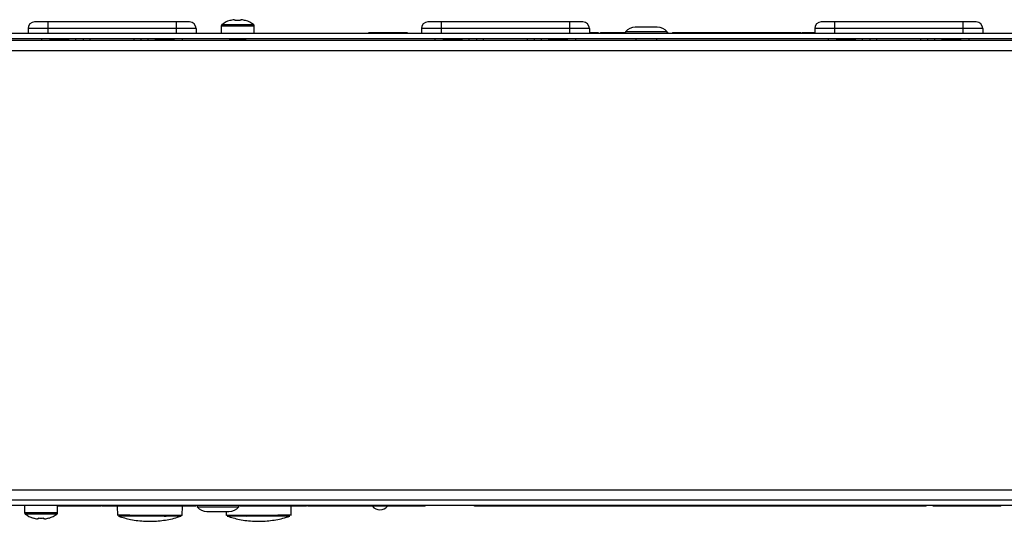
# Model space of a CAD drawing. Units: millimetres. Extents: x 7 to 286, y 8 to 196.
# Drawn here: x 145 to 183, y 153 to 172 of the extents above; entities that cross this region are included whole.
import ezdxf

# ---------------------------------------------------------------- set-up
doc = ezdxf.new("R2010")
doc.units = ezdxf.units.MM

msp = doc.modelspace()

# ---------------------------------------------------------------- linework, layer by layer
at = {"color": 7, "linetype": 'Continuous', "lineweight": 25}
for p, q in [((146.3637, 172.0472), (146.3637, 171.7972)), ((151.2387, 172.0472), (146.3637, 172.0472)), ((151.2387, 172.0472), (151.2387, 171.7972)), ((152.9432, 171.9003), (152.9432, 171.624)), ((153.4324, 172.1354), (153.4757, 172.1354)), ((153.4757, 172.1354), (153.4757, 172.0985)), ((153.6607, 172.0985), (153.6607, 172.1354)), ((153.6607, 172.1354), (153.7039, 172.1354)), ((154.1932, 171.624), (154.1932, 171.9003)), ((161.2862, 172.0472), (161.2862, 171.7972)), ((166.1612, 172.0472), (161.2862, 172.0472)), ((166.1612, 172.0472), (166.1612, 171.7972)), ((169.4869, 171.849), (168.6519, 171.849)), ((176.2087, 172.0472), (176.2087, 171.7972)), ((181.0837, 172.0472), (176.2087, 172.0472)), ((181.0837, 172.0472), (181.0837, 171.7972)), ((98.9444, 171.624), (206.6944, 171.624)), ((146.3637, 171.7972), (145.6137, 171.7972)), ((145.6137, 171.7972), (145.6137, 171.624)), ((151.2387, 171.7972), (146.3637, 171.7972)), ((151.9887, 171.7972), (151.2387, 171.7972)), ((151.9887, 171.7972), (151.9887, 171.624)), ((159.2026, 171.654), (159.2026, 171.624)), ((159.2087, 171.654), (159.2087, 171.624)), ((159.2087, 171.649), (159.2698, 171.649)), ((159.2698, 171.649), (159.2698, 171.624)), ((159.2699, 171.654), (159.2699, 171.624)), ((159.2699, 171.654), (159.3463, 171.654)), ((159.3463, 171.654), (159.3463, 171.624)), ((159.3463, 171.649), (159.3898, 171.649)), ((161.2862, 171.7972), (160.5362, 171.7972)), ((160.5362, 171.7972), (160.5362, 171.624)), ((166.1612, 171.7972), (161.2862, 171.7972)), ((166.9112, 171.7972), (166.1612, 171.7972)), ((166.9112, 171.7972), (166.9112, 171.624)), ((166.9531, 171.654), (166.9531, 171.624)), ((166.9803, 171.654), (166.9803, 171.624)), ((166.9803, 171.654), (167.0175, 171.654)), ((167.0175, 171.654), (167.0175, 171.624)), ((167.0175, 171.654), (167.0231, 171.654)), ((167.0277, 171.654), (167.0277, 171.624)), ((167.0545, 171.654), (167.0545, 171.624)), ((167.1298, 171.654), (167.1298, 171.624)), ((167.1863, 171.654), (167.1863, 171.624)), ((167.225, 171.654), (167.225, 171.624)), ((167.2387, 171.654), (167.2387, 171.624)), ((167.3323, 171.654), (167.3323, 171.624)), ((167.3323, 171.654), (167.3327, 171.654)), ((167.3327, 171.654), (167.3327, 171.624)), ((167.3327, 171.654), (167.5424, 171.654)), ((167.5424, 171.654), (167.5424, 171.624)), ((167.5424, 171.654), (167.6109, 171.654)), ((167.6109, 171.654), (167.6109, 171.624)), ((167.6109, 171.654), (167.6757, 171.654)), ((167.6757, 171.654), (167.6757, 171.624)), ((167.7311, 171.654), (167.7311, 171.624)), ((167.756, 171.654), (167.7642, 171.654)), ((167.7718, 171.654), (167.7718, 171.624)), ((167.7866, 171.654), (167.8512, 171.654)), ((167.7866, 171.654), (167.7866, 171.624)), ((167.8512, 171.654), (167.8512, 171.624)), ((167.8564, 171.654), (167.8727, 171.654)), ((167.8727, 171.654), (167.8727, 171.624)), ((167.8727, 171.654), (167.911, 171.654)), ((167.916, 171.654), (167.916, 171.624)), ((167.9532, 171.654), (167.9532, 171.624)), ((168.0405, 171.654), (168.0405, 171.624)), ((168.1104, 171.654), (168.1104, 171.624)), ((168.156, 171.654), (168.156, 171.624)), ((168.1718, 171.654), (168.1718, 171.624)), ((168.18, 171.654), (168.18, 171.624)), ((168.2325, 171.654), (168.2325, 171.624)), ((168.2325, 171.654), (168.2819, 171.654)), ((168.2819, 171.669), (168.2819, 171.624)), ((169.8569, 171.669), (168.2819, 171.669)), ((169.8569, 171.624), (169.8569, 171.669)), ((169.8569, 171.654), (169.8823, 171.654)), ((169.8823, 171.654), (169.8823, 171.624)), ((170.0656, 171.654), (170.0656, 171.624)), ((170.2906, 171.654), (170.2906, 171.624)), ((170.2906, 171.654), (172.0845, 171.654)), ((172.0845, 171.654), (172.0845, 171.624)), ((172.3095, 171.654), (172.3095, 171.624)), ((172.3677, 171.654), (172.3677, 171.624)), ((172.4259, 171.654), (172.4259, 171.624)), ((172.4259, 171.654), (172.4423, 171.654)), ((172.4464, 171.654), (172.4464, 171.624)), ((172.4464, 171.654), (172.5638, 171.654)), ((172.5638, 171.654), (172.5638, 171.624)), ((172.5638, 171.654), (172.6237, 171.654)), ((172.6237, 171.654), (172.6237, 171.624)), ((172.6237, 171.654), (172.7403, 171.654)), ((172.7403, 171.654), (172.7403, 171.624)), ((172.7403, 171.654), (172.7422, 171.654)), ((172.7422, 171.654), (172.7422, 171.624)), ((172.7422, 171.654), (172.7663, 171.654)), ((172.7718, 171.654), (172.7718, 171.624)), ((172.7901, 171.654), (172.7901, 171.624)), ((172.7956, 171.654), (172.8021, 171.654)), ((172.841, 171.654), (172.841, 171.624)), ((172.915, 171.654), (172.915, 171.624)), ((172.915, 171.654), (173.0115, 171.654)), ((173.0115, 171.654), (173.0115, 171.624)), ((173.0136, 171.654), (173.0469, 171.654)), ((173.0469, 171.654), (173.0469, 171.624)), ((173.0562, 171.654), (173.0562, 171.624)), ((173.0562, 171.654), (173.1736, 171.654)), ((173.1736, 171.654), (173.1736, 171.624)), ((173.1736, 171.654), (173.2335, 171.654)), ((173.2335, 171.654), (173.2335, 171.624)), ((173.2335, 171.654), (173.3501, 171.654)), ((173.3501, 171.654), (173.3501, 171.624)), ((173.3501, 171.654), (173.3902, 171.654)), ((173.3902, 171.654), (173.3995, 171.654)), ((173.3902, 171.654), (173.3902, 171.624)), ((173.3995, 171.654), (173.3995, 171.624)), ((173.3995, 171.654), (173.4843, 171.654)), ((174.127, 171.654), (174.127, 171.624)), ((174.1332, 171.654), (174.1943, 171.654)), ((174.1332, 171.654), (174.1332, 171.624)), ((174.1332, 171.649), (174.1943, 171.649)), ((174.1943, 171.654), (174.1943, 171.624)), ((174.1943, 171.654), (174.2708, 171.654)), ((174.1943, 171.649), (174.1943, 171.624)), ((174.2708, 171.654), (174.2708, 171.624)), ((174.2708, 171.649), (174.3142, 171.649)), ((174.9676, 171.654), (174.9676, 171.624)), ((174.9676, 171.654), (175.0841, 171.654)), ((175.0841, 171.654), (175.1449, 171.654)), ((175.0841, 171.654), (175.0841, 171.624)), ((175.148, 171.654), (175.148, 171.624)), ((175.1551, 171.654), (175.1551, 171.624)), ((175.1846, 171.654), (175.1846, 171.624)), ((175.2712, 171.654), (175.2712, 171.624)), ((175.2712, 171.654), (175.381, 171.654)), ((175.381, 171.654), (175.4529, 171.654)), ((175.381, 171.654), (175.381, 171.624)), ((175.4529, 171.654), (175.4529, 171.624)), ((175.4529, 171.654), (175.4587, 171.654)), ((176.2087, 171.7972), (175.4587, 171.7972)), ((175.4587, 171.7972), (175.4587, 171.624)), ((181.0837, 171.7972), (176.2087, 171.7972)), ((181.8337, 171.7972), (181.0837, 171.7972)), ((181.8337, 171.7972), (181.8337, 171.624)), ((206.7677, 171.349), (98.8712, 171.349)), ((98.9444, 171.424), (206.6944, 171.424)), ((146.1387, 171.349), (146.1387, 171.424)), ((146.4262, 171.3722), (147.1762, 171.3722)), ((146.4262, 171.3722), (146.4262, 171.3687)), ((146.4262, 171.3687), (147.1762, 171.3687)), ((146.4262, 171.3687), (146.4262, 171.349)), ((147.1762, 171.3687), (147.1762, 171.3722)), ((147.1762, 171.349), (147.1762, 171.3687)), ((147.4262, 171.349), (147.4262, 171.424)), ((147.7048, 171.424), (147.7048, 171.349)), ((147.9627, 171.424), (147.9627, 171.349)), ((149.6397, 171.349), (149.6397, 171.424)), ((149.8976, 171.424), (149.8976, 171.349)), ((150.1762, 171.349), (150.1762, 171.424)), ((151.1762, 171.3722), (150.4262, 171.3722)), ((150.4262, 171.3687), (150.4262, 171.3722)), ((151.1762, 171.3687), (150.4262, 171.3687)), ((150.4262, 171.349), (150.4262, 171.3687)), ((151.1762, 171.3722), (151.1762, 171.3687)), ((151.1762, 171.3687), (151.1762, 171.349)), ((151.4637, 171.424), (151.4637, 171.349)), ((153.3191, 171.399), (153.2557, 171.3546)), ((153.2557, 171.3546), (153.2557, 171.349)), ((153.2557, 171.3546), (153.8807, 171.3546)), ((153.2834, 171.424), (153.3191, 171.399)), ((153.3191, 171.399), (153.8173, 171.399)), ((153.8173, 171.399), (153.853, 171.424)), ((153.8807, 171.3546), (153.8173, 171.399)), ((153.8807, 171.349), (153.8807, 171.3546)), ((161.0612, 171.349), (161.0612, 171.424)), ((161.3487, 171.3722), (162.0987, 171.3722)), ((161.3487, 171.3722), (161.3487, 171.3687)), ((161.3487, 171.3687), (162.0987, 171.3687)), ((161.3487, 171.3687), (161.3487, 171.349)), ((162.0987, 171.3687), (162.0987, 171.3722)), ((162.0987, 171.349), (162.0987, 171.3687)), ((162.3487, 171.349), (162.3487, 171.424)), ((162.6273, 171.424), (162.6273, 171.349)), ((162.8852, 171.424), (162.8852, 171.349)), ((164.5622, 171.349), (164.5622, 171.424)), ((164.8201, 171.424), (164.8201, 171.349)), ((165.0987, 171.349), (165.0987, 171.424)), ((166.0987, 171.3722), (165.3487, 171.3722)), ((165.3487, 171.3687), (165.3487, 171.3722)), ((166.0987, 171.3687), (165.3487, 171.3687)), ((165.3487, 171.349), (165.3487, 171.3687)), ((166.0987, 171.3722), (166.0987, 171.3687)), ((166.0987, 171.3687), (166.0987, 171.349)), ((166.3862, 171.424), (166.3862, 171.349)), ((168.6694, 171.424), (168.6694, 171.349)), ((169.4694, 171.349), (169.4694, 171.424)), ((175.9837, 171.349), (175.9837, 171.424)), ((176.2712, 171.3722), (177.0212, 171.3722)), ((176.2712, 171.3722), (176.2712, 171.3687)), ((176.2712, 171.3687), (177.0212, 171.3687)), ((176.2712, 171.3687), (176.2712, 171.349)), ((177.0212, 171.3687), (177.0212, 171.3722)), ((177.0212, 171.349), (177.0212, 171.3687)), ((177.2712, 171.349), (177.2712, 171.424)), ((177.5498, 171.424), (177.5498, 171.349)), ((177.8077, 171.424), (177.8077, 171.349)), ((179.4847, 171.349), (179.4847, 171.424)), ((179.7426, 171.424), (179.7426, 171.349)), ((180.0212, 171.349), (180.0212, 171.424)), ((181.0212, 171.3722), (180.2712, 171.3722)), ((180.2712, 171.3687), (180.2712, 171.3722)), ((181.0212, 171.3687), (180.2712, 171.3687)), ((180.2712, 171.349), (180.2712, 171.3687)), ((181.0212, 171.3722), (181.0212, 171.3687)), ((181.0212, 171.3687), (181.0212, 171.349)), ((181.3087, 171.424), (181.3087, 171.349)), ((206.9444, 170.949), (98.6944, 170.949)), ((98.9444, 154.2865), (206.6944, 154.2865)), ((211.5694, 153.8865), (94.0694, 153.8865)), ((211.5694, 153.6865), (94.0694, 153.6865)), ((145.4819, 153.6865), (145.4819, 153.4103)), ((146.7319, 153.4103), (146.7319, 153.6865)), ((148.3852, 153.6565), (146.7319, 153.6565)), ((148.4286, 153.6615), (148.4286, 153.6865)), ((148.9989, 153.6615), (149.005, 153.3124)), ((151.4639, 153.3124), (151.47, 153.6615)), ((152.0319, 153.6865), (152.0319, 153.6415)), ((152.0319, 153.6415), (153.6069, 153.6415)), ((153.6069, 153.6415), (153.6069, 153.6865)), ((155.5914, 153.3124), (155.5975, 153.6615)), ((156.1786, 153.6615), (156.1786, 153.6865)), ((157.1544, 153.6565), (156.2221, 153.6565)), ((157.1544, 153.6565), (157.1544, 153.6865)), ((157.2477, 153.6565), (157.2477, 153.6865)), ((157.4727, 153.6565), (157.4727, 153.6865)), ((160.4587, 153.6565), (157.4727, 153.6565)), ((160.4587, 153.6565), (160.4587, 153.6865)), ((160.6837, 153.6565), (160.6837, 153.6865)), ((162.5581, 153.6565), (162.5581, 153.6865)), ((163.4956, 153.6565), (163.4956, 153.6865)), ((178.7458, 153.6565), (163.4956, 153.6565)), ((178.7458, 153.6565), (178.7458, 153.6865)), ((179.6832, 153.6565), (179.6832, 153.6865)), ((179.9557, 153.6565), (179.9557, 153.6865)), ((180.1807, 153.6565), (180.1807, 153.6865)), ((182.2945, 153.6565), (180.1807, 153.6565)), ((182.2945, 153.6565), (182.2945, 153.6865)), ((182.5195, 153.6565), (182.5195, 153.6865)), ((146.0144, 153.1751), (145.9712, 153.1751)), ((146.0144, 153.212), (146.0144, 153.1751)), ((146.1994, 153.1751), (146.1994, 153.212)), ((146.2427, 153.1751), (146.1994, 153.1751)), ((152.4019, 153.4615), (153.2369, 153.4615)), ((153.1294, 153.4615), (153.132, 153.3124))]:
    msp.add_line(p, q, dxfattribs=at)
at = {"color": 8, "linetype": 'Continuous', "lineweight": 25}
for p, q in [((152.9432, 171.9003), (154.1932, 171.9003)), ((152.9671, 171.9482), (154.1693, 171.9482)), ((146.3637, 171.7972), (146.3637, 171.624)), ((151.2387, 171.7972), (151.2387, 171.624)), ((161.2862, 171.7972), (161.2862, 171.624)), ((166.1612, 171.7972), (166.1612, 171.624)), ((176.2087, 171.7972), (176.2087, 171.624)), ((181.0837, 171.7972), (181.0837, 171.624)), ((146.5896, 171.3722), (146.5896, 171.424)), ((151.0127, 171.424), (151.0127, 171.3722)), ((161.5121, 171.3722), (161.5121, 171.424)), ((165.9352, 171.424), (165.9352, 171.3722)), ((176.4346, 171.3722), (176.4346, 171.424)), ((180.8577, 171.424), (180.8577, 171.3722)), ((146.7319, 153.4103), (145.4819, 153.4103)), ((146.708, 153.3623), (145.5059, 153.3623))]:
    msp.add_line(p, q, dxfattribs=at)
at = {"color": 7, "linetype": 'Continuous', "lineweight": 25, "flags": 128}
for points in [[(153.2684, 172.0985), (153.2675, 172.1002), (153.2669, 172.1014), (153.2666, 172.1022), (153.2664, 172.1024)], [(146.4068, 153.212), (146.4076, 153.2103), (146.4082, 153.2091), (146.4086, 153.2084), (146.4087, 153.2081)]]:
    msp.add_lwpolyline(points, dxfattribs=at)
at = {"color": 7, "linetype": 'Continuous', "lineweight": 25}
for centre, radius, start, end in [((145.8637, 171.7972), 0.25, 90, 180), ((151.7387, 171.7972), 0.25, 0, 90), ((153.0032, 171.9003), 0.06, 126.94613, 180), ((153.5682, 171.149), 1, 107.56324, 126.94613), ((153.5682, 171.149), 0.9957, 97.83605, 107.52445), ((153.5682, 170.9992), 1.1032, 85.19053, 94.80947), ((153.5682, 171.149), 0.9957, 72.47555, 82.16395), ((152.3503, 172.8579), 1.697, 333.42009, 333.56664), ((153.5682, 171.149), 1, 53.05387, 72.43676), ((154.1332, 171.9003), 0.06, 0, 53.05387), ((160.7862, 171.7972), 0.25, 90, 180), ((166.6612, 171.7972), 0.25, 0, 90), ((168.6519, 171.3787), 0.4703, 90, 141.88459), ((169.4869, 171.3787), 0.4703, 38.11541, 90), ((175.7087, 171.7972), 0.25, 90, 180), ((181.5837, 171.7972), 0.25, 0, 90), ((152.4019, 153.9318), 0.4703, 218.11541, 270), ((153.2369, 153.9318), 0.4703, 270, 321.88459), ((158.9657, 153.899), 0.375, 220.29075, 319.70925), ((145.5419, 153.4103), 0.06, 180, 233.05387), ((146.1069, 154.1615), 1, 233.05387, 252.43676), ((142.7297, 154.7446), 3.4379, 333.45377, 333.5261), ((146.1069, 154.1615), 0.9957, 252.47555, 262.16395), ((146.1069, 154.3113), 1.1032, 265.19013, 274.80987), ((146.1069, 154.1615), 0.9957, 277.83605, 287.52445), ((146.1069, 154.1615), 1, 287.56324, 306.94613), ((146.6719, 153.4103), 0.06, 306.94613, 0)]:
    msp.add_arc(centre, radius, start, end, dxfattribs=at)
for points, knots in [([(146.3637, 172.0472), (146.3008, 172.0472), (146.2038, 172.0472), (146.0872, 172.0472), (146.0077, 172.0472), (145.9431, 172.0472), (145.8808, 172.0472), (145.8704, 172.0472), (145.8637, 172.0472)], [0, 0, 0, 0, 0.2394437, 0.369636, 0.5000017, 0.6301913, 0.7605563, 1, 1, 1, 1]), ([(151.7387, 172.0472), (151.732, 172.0472), (151.7216, 172.0472), (151.6594, 172.0472), (151.5948, 172.0472), (151.5152, 172.0472), (151.3987, 172.0472), (151.3016, 172.0472), (151.2387, 172.0472)], [0, 0, 0, 0, 0.2394433, 0.3696358, 0.5000014, 0.6301943, 0.7605605, 1, 1, 1, 1]), ([(161.2862, 172.0472), (161.2233, 172.0472), (161.1263, 172.0472), (161.0097, 172.0472), (160.9302, 172.0472), (160.8655, 172.0472), (160.8033, 172.0472), (160.7929, 172.0472), (160.7862, 172.0472)], [0, 0, 0, 0, 0.2394439, 0.3696362, 0.49999831, 0.63019107, 0.7605561, 1, 1, 1, 1]), ([(166.6612, 172.0472), (166.6545, 172.0472), (166.6441, 172.0472), (166.5819, 172.0472), (166.5173, 172.0472), (166.4377, 172.0472), (166.3212, 172.0472), (166.2241, 172.0472), (166.1612, 172.0472)], [0, 0, 0, 0, 0.2394432, 0.3696356, 0.5000011, 0.630194, 0.7605559, 1, 1, 1, 1]), ([(176.2087, 172.0472), (176.1458, 172.0472), (176.0488, 172.0472), (175.9322, 172.0472), (175.8527, 172.0472), (175.788, 172.0472), (175.7258, 172.0472), (175.7154, 172.0472), (175.7087, 172.0472)], [0, 0, 0, 0, 0.23944372, 0.36963592, 0.49999978, 0.63019244, 0.76055628, 1, 1, 1, 1]), ([(181.5837, 172.0472), (181.577, 172.0472), (181.5666, 172.0472), (181.5044, 172.0472), (181.4398, 172.0472), (181.3602, 172.0472), (181.2437, 172.0472), (181.1466, 172.0472), (181.0837, 172.0472)], [0, 0, 0, 0, 0.2394437, 0.3696372, 0.5000013, 0.6301942, 0.7605582, 1, 1, 1, 1]), ([(158.531, 171.654), (158.5347, 171.654), (158.5437, 171.654), (158.6657, 171.654), (158.8871, 171.654), (159.0956, 171.654), (159.2026, 171.654)], [0, 0, 0, 0, 0.1669231, 0.4096087, 0.6972289, 1, 1, 1, 1]), ([(158.6823, 171.649), (158.6896, 171.649), (158.6999, 171.649), (158.7838, 171.649), (158.8092, 171.649)], [0, 0, 0, 0, 0.6975299, 1, 1, 1, 1]), ([(159.3463, 171.654), (159.4375, 171.654), (159.6152, 171.654), (159.8276, 171.654), (159.9787, 171.654), (160, 171.654), (160.0106, 171.654)], [0, 0, 0, 0, 0.2611122, 0.5090583, 0.7537294, 1, 1, 1, 1]), ([(159.7207, 171.649), (159.721, 171.649), (159.7426, 171.649), (159.7524, 171.649), (159.762, 171.649)], [0, 0, 0, 0, 0.0168532, 1, 1, 1, 1]), ([(166.9076, 171.654), (166.9134, 171.654), (166.9312, 171.654), (166.9442, 171.654), (166.9531, 171.654)], [0, 0, 0, 0, 0.3250504, 1, 1, 1, 1]), ([(166.9531, 171.654), (166.9578, 171.654), (166.9677, 171.654), (166.9783, 171.654), (166.9795, 171.654), (166.9803, 171.654)], [0, 0, 0, 0, 0.2398911, 0.5056554, 1, 1, 1, 1]), ([(167.0277, 171.654), (167.028, 171.654), (167.0288, 171.654), (167.0361, 171.654), (167.0476, 171.654), (167.0545, 171.654)], [0, 0, 0, 0, 0.3057995, 0.5833241, 1, 1, 1, 1]), ([(167.0545, 171.654), (167.0664, 171.654), (167.0895, 171.654), (167.1166, 171.654), (167.1298, 171.654)], [0, 0, 0, 0, 0.5160918, 1, 1, 1, 1]), ([(167.1298, 171.654), (167.1411, 171.654), (167.1608, 171.654), (167.1787, 171.654), (167.1863, 171.654)], [0, 0, 0, 0, 0.5734192, 1, 1, 1, 1]), ([(167.1863, 171.654), (167.1951, 171.654), (167.2105, 171.654), (167.2206, 171.654), (167.225, 171.654)], [0, 0, 0, 0, 0.5637398, 1, 1, 1, 1]), ([(167.225, 171.654), (167.2294, 171.654), (167.2373, 171.654), (167.2383, 171.654), (167.2387, 171.654)], [0, 0, 0, 0, 0.5529393, 1, 1, 1, 1]), ([(167.6757, 171.654), (167.6761, 171.654), (167.6768, 171.654), (167.6828, 171.654), (167.6936, 171.654), (167.7105, 171.654), (167.7238, 171.654), (167.7311, 171.654)], [0, 0, 0, 0, 0.21499557, 0.39685164, 0.56166424, 0.76230416, 1, 1, 1, 1]), ([(167.7311, 171.654), (167.74, 171.654), (167.755, 171.654), (167.767, 171.654), (167.7718, 171.654)], [0, 0, 0, 0, 0.5908362, 1, 1, 1, 1]), ([(167.7718, 171.654), (167.7744, 171.654), (167.7798, 171.654), (167.7856, 171.654), (167.7862, 171.654), (167.7866, 171.654)], [0, 0, 0, 0, 0.2402254, 0.5035073, 1, 1, 1, 1]), ([(167.916, 171.654), (167.9191, 171.654), (167.9244, 171.654), (167.9448, 171.654), (167.9532, 171.654)], [0, 0, 0, 0, 0.5872515, 1, 1, 1, 1]), ([(167.9532, 171.654), (167.9671, 171.654), (167.9939, 171.654), (168.0253, 171.654), (168.0405, 171.654)], [0, 0, 0, 0, 0.51781184, 1, 1, 1, 1]), ([(168.0405, 171.654), (168.0547, 171.654), (168.0793, 171.654), (168.1011, 171.654), (168.1104, 171.654)], [0, 0, 0, 0, 0.5762956, 1, 1, 1, 1]), ([(168.1104, 171.654), (168.1208, 171.654), (168.1399, 171.654), (168.151, 171.654), (168.156, 171.654)], [0, 0, 0, 0, 0.547892, 1, 1, 1, 1]), ([(168.156, 171.654), (168.1611, 171.654), (168.1706, 171.654), (168.1714, 171.654), (168.1718, 171.654)], [0, 0, 0, 0, 0.531929, 1, 1, 1, 1]), ([(168.18, 171.654), (168.194, 171.654), (168.2121, 171.654), (168.228, 171.654), (168.2316, 171.654)], [0, 0, 0, 0, 0.777697, 1, 1, 1, 1]), ([(170.0656, 171.654), (170.0701, 171.654), (170.0788, 171.654), (170.1388, 171.654), (170.2121, 171.654), (170.2642, 171.654), (170.2906, 171.654)], [0, 0, 0, 0, 0.2816517, 0.5570407, 0.7751211, 1, 1, 1, 1]), ([(172.0845, 171.654), (172.1179, 171.654), (172.1838, 171.654), (172.2569, 171.654), (172.3014, 171.654), (172.3068, 171.654), (172.3095, 171.654)], [0, 0, 0, 0, 0.28332229, 0.55805283, 0.77543483, 1, 1, 1, 1]), ([(172.3123, 171.654), (172.3179, 171.654), (172.3342, 171.654), (172.3544, 171.654), (172.3677, 171.654)], [0, 0, 0, 0, 0.3424389, 1, 1, 1, 1]), ([(172.3677, 171.654), (172.3795, 171.654), (172.3999, 171.654), (172.4181, 171.654), (172.4259, 171.654)], [0, 0, 0, 0, 0.5759404, 1, 1, 1, 1]), ([(172.7718, 171.654), (172.7726, 171.654), (172.7741, 171.654), (172.7853, 171.654), (172.7901, 171.654)], [0, 0, 0, 0, 0.5737589, 1, 1, 1, 1]), ([(172.7901, 171.654), (172.7976, 171.654), (172.811, 171.654), (172.8319, 171.654), (172.841, 171.654)], [0, 0, 0, 0, 0.5632461, 1, 1, 1, 1]), ([(172.841, 171.654), (172.8539, 171.654), (172.8774, 171.654), (172.9033, 171.654), (172.915, 171.654)], [0, 0, 0, 0, 0.5465853, 1, 1, 1, 1]), ([(173.4555, 171.654), (173.4591, 171.654), (173.4682, 171.654), (173.5902, 171.654), (173.8115, 171.654), (174.02, 171.654), (174.127, 171.654)], [0, 0, 0, 0, 0.1669223, 0.4096074, 0.6972295, 1, 1, 1, 1]), ([(173.6068, 171.649), (173.614, 171.649), (173.6244, 171.649), (173.7082, 171.649), (173.7336, 171.649)], [0, 0, 0, 0, 0.6975299, 1, 1, 1, 1]), ([(174.2708, 171.654), (174.3619, 171.654), (174.5397, 171.654), (174.752, 171.654), (174.9031, 171.654), (174.9244, 171.654), (174.9351, 171.654)], [0, 0, 0, 0, 0.2611122, 0.5090583, 0.7537294, 1, 1, 1, 1]), ([(174.6451, 171.649), (174.6454, 171.649), (174.667, 171.649), (174.6768, 171.649), (174.6864, 171.649)], [0, 0, 0, 0, 0.0168528, 1, 1, 1, 1]), ([(175.1551, 171.654), (175.1555, 171.654), (175.1563, 171.654), (175.1645, 171.654), (175.1771, 171.654), (175.1846, 171.654)], [0, 0, 0, 0, 0.3034779, 0.5785622, 1, 1, 1, 1]), ([(175.1846, 171.654), (175.1907, 171.654), (175.2036, 171.654), (175.2331, 171.654), (175.2562, 171.654), (175.2712, 171.654)], [0, 0, 0, 0, 0.2365413, 0.5022643, 1, 1, 1, 1]), ([(151.9819, 153.6615), (151.7307, 153.6615), (151.1231, 153.6615), (150.2226, 153.6615), (149.416, 153.6615), (148.849, 153.6615), (148.4936, 153.6615), (148.4508, 153.6615), (148.4286, 153.6615)], [0, 0, 0, 0, 0.1385499, 0.3351089, 0.5284799, 0.6797333, 0.8344847, 1, 1, 1, 1]), ([(156.1786, 153.6615), (156.1585, 153.6615), (156.1194, 153.6615), (155.7945, 153.6615), (155.3168, 153.6615), (154.6932, 153.6615), (154.1235, 153.6615), (153.751, 153.6615), (153.6473, 153.6615)], [0, 0, 0, 0, 0.1958402, 0.3791168, 0.5578735, 0.7368984, 0.9267296, 1, 1, 1, 1]), ([(157.2477, 153.6565), (157.2425, 153.6565), (157.215, 153.6565), (157.1816, 153.6565), (157.1544, 153.6565)], [0, 0, 0, 0, 0.1870781, 1, 1, 1, 1]), ([(157.4727, 153.6565), (157.4392, 153.6565), (157.3733, 153.6565), (157.3002, 153.6565), (157.2557, 153.6565), (157.2504, 153.6565), (157.2477, 153.6565)], [0, 0, 0, 0, 0.2833226, 0.558055, 0.7754372, 1, 1, 1, 1]), ([(160.6837, 153.6565), (160.6793, 153.6565), (160.6705, 153.6565), (160.6105, 153.6565), (160.5373, 153.6565), (160.4852, 153.6565), (160.4587, 153.6565)], [0, 0, 0, 0, 0.2815491, 0.5569842, 0.7751104, 1, 1, 1, 1]), ([(163.4956, 153.6565), (163.3566, 153.6565), (163.0827, 153.6565), (162.7779, 153.6565), (162.5919, 153.6565), (162.5695, 153.6565), (162.5581, 153.6565)], [0, 0, 0, 0, 0.2833884, 0.5581995, 0.7754517, 1, 1, 1, 1]), ([(179.6832, 153.6565), (179.6651, 153.6565), (179.6293, 153.6565), (179.3788, 153.6565), (179.073, 153.6565), (178.8561, 153.6565), (178.7458, 153.6565)], [0, 0, 0, 0, 0.2835188, 0.5579822, 0.7752242, 1, 1, 1, 1]), ([(180.1807, 153.6565), (180.1473, 153.6565), (180.0814, 153.6565), (180.0083, 153.6565), (179.9638, 153.6565), (179.9584, 153.6565), (179.9557, 153.6565)], [0, 0, 0, 0, 0.2833181, 0.5580512, 0.7754367, 1, 1, 1, 1]), ([(182.5195, 153.6565), (182.515, 153.6565), (182.5063, 153.6565), (182.4462, 153.6565), (182.373, 153.6565), (182.3209, 153.6565), (182.2945, 153.6565)], [0, 0, 0, 0, 0.28154695, 0.5569791, 0.77510593, 1, 1, 1, 1]), ([(149.0202, 153.3254), (149.0159, 153.3256), (149.007, 153.3261), (149.0625, 153.3267), (149.1568, 153.3267), (149.2996, 153.3263), (149.507, 153.3258), (149.8257, 153.3236), (150.3296, 153.3206), (150.7916, 153.3172), (151.159, 153.3199), (151.3634, 153.3225), (151.4697, 153.3247), (151.4606, 153.3253), (151.4594, 153.3254)], [0, 0, 0, 0, 0.0378973, 0.0782033, 0.119798, 0.1566325, 0.2070787, 0.2854227, 0.4093073, 0.6402541, 0.7546799, 0.8724237, 0.9843026, 1, 1, 1, 1]), ([(151.4249, 153.2788), (151.4263, 153.2787), (151.4373, 153.2786), (151.3358, 153.2776), (151.1374, 153.2759), (150.7741, 153.2738), (150.3156, 153.2767), (149.8184, 153.278), (149.5093, 153.2791), (149.3134, 153.2789), (149.1821, 153.279), (149.0954, 153.2791), (149.0429, 153.2789), (149.0503, 153.2788), (149.054, 153.2788)], [0, 0, 0, 0, 0.0171813, 0.1292116, 0.2469306, 0.3649423, 0.5997669, 0.7247915, 0.8024487, 0.8510724, 0.885732, 0.9245685, 0.9629363, 1, 1, 1, 1]), ([(149.0536, 153.277), (149.2023, 153.2334), (149.5307, 153.1373), (150.0631, 153.0793), (150.6192, 153.0967), (151.0781, 153.1672), (151.3345, 153.2554), (151.4233, 153.2859)], [0, 0, 0, 0, 0.19406559, 0.42859785, 0.65841255, 0.88171533, 1, 1, 1, 1]), ([(153.1387, 153.3255), (153.1439, 153.325), (153.1592, 153.3236), (153.3862, 153.3205), (153.7589, 153.3172), (154.2137, 153.3199), (154.5917, 153.3225), (154.9334, 153.3249), (155.2015, 153.3259), (155.3688, 153.3267), (155.4902, 153.3268), (155.565, 153.3263), (155.5985, 153.3258), (155.5875, 153.3254), (155.5854, 153.3254)], [0, 0, 0, 0, 0.0643043, 0.1882003, 0.4191673, 0.5336017, 0.651356, 0.7632454, 0.812249, 0.8635308, 0.9004148, 0.9369297, 0.9880149, 1, 1, 1, 1]), ([(155.5451, 153.2787), (155.549, 153.2787), (155.5593, 153.2788), (155.5243, 153.279), (155.4605, 153.2792), (155.3494, 153.2791), (155.1939, 153.2788), (154.9369, 153.2787), (154.6043, 153.2776), (154.23, 153.2759), (153.7819, 153.2738), (153.3981, 153.2767), (153.2017, 153.278), (153.1478, 153.279), (153.1731, 153.279), (153.1759, 153.279)], [0, 0, 0, 0, 0.0228041, 0.0608849, 0.094418, 0.1280405, 0.1758017, 0.2227743, 0.3323135, 0.4474137, 0.562801, 0.7924012, 0.9146451, 0.9905749, 1, 1, 1, 1]), ([(153.1739, 153.2789), (153.325, 153.2346), (153.6558, 153.1377), (154.1906, 153.0793), (154.7467, 153.0967), (155.2028, 153.1666), (155.4566, 153.2538), (155.5428, 153.2833)], [0, 0, 0, 0, 0.1972514, 0.4318867, 0.6618032, 0.8852052, 1, 1, 1, 1])]:
    msp.add_open_spline(points, degree=3, knots=knots, dxfattribs=at)

doc.saveas('drawing.dxf')
